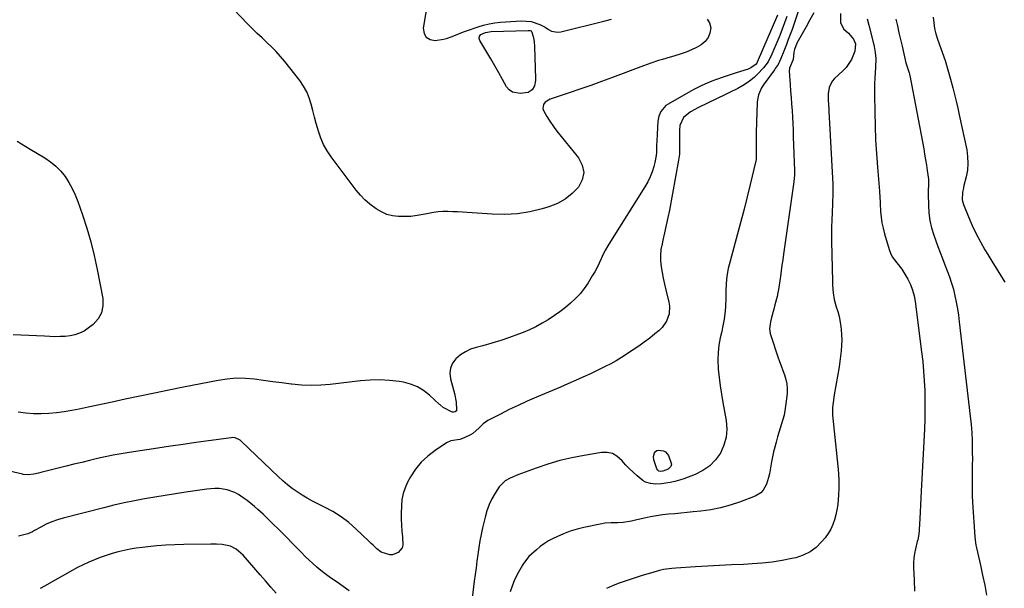
# Model space of a CAD drawing. Units: inches. Extents: x 1931889 to 1937228, y 427058 to 432374.
# Drawn here: x 1934514 to 1935042, y 430015 to 430319 of the extents above; entities that cross this region are included whole.
import ezdxf

# ---------------------------------------------------------------- set-up
doc = ezdxf.new("R2010")
doc.units = ezdxf.units.IN
doc.header["$MEASUREMENT"] = 0
doc.layers.add('7', color=7, linetype='Continuous')
doc.layers.add('8', color=7, linetype='Continuous')

msp = doc.modelspace()

# ---------------------------------------------------------------- linework, layer by layer
at = {"layer": '7', "color": 18}
for points in [[(1934933.26, 430330.38, 1798), (1934928.75, 430316.73, 1798), (1934927.82, 430314.01, 1798), (1934926.86, 430311.29, 1798), (1934925.84, 430308.6, 1798), (1934924.8, 430305.92, 1798), (1934923.41, 430302.46, 1798), (1934921.85, 430298.37, 1798), (1934920.33, 430295.29, 1798), (1934919.37, 430293.85, 1798), (1934918.88, 430293.14, 1798), (1934918.37, 430292.44, 1798), (1934912.84, 430284.94, 1798), (1934911.38, 430282.67, 1798), (1934909.81, 430278.97, 1798), (1934909.27, 430276.35, 1798), (1934909.16, 430275.02, 1798), (1934908.67, 430258.78, 1798), (1934908.62, 430256.52, 1798), (1934908.58, 430252, 1798), (1934908.59, 430249.73, 1798), (1934908.64, 430245.72, 1798), (1934908.6, 430244.44, 1798), (1934908.52, 430243.94, 1798), (1934908.47, 430243.69, 1798), (1934905.41, 430230.94, 1798), (1934903.79, 430224.33, 1798), (1934902.13, 430217.73, 1798), (1934900.39, 430211.15, 1798), (1934898.62, 430204.57, 1798), (1934894.57, 430189.9, 1798), (1934893.64, 430185.91, 1798), (1934892.92, 430181.9, 1798), (1934892.53, 430177.84, 1798), (1934892.36, 430173.75, 1798), (1934892.35, 430170.05, 1798), (1934892.19, 430165.53, 1798), (1934891.99, 430163.29, 1798), (1934891.4, 430158.81, 1798), (1934890.59, 430154.36, 1798), (1934890.11, 430152.15, 1798), (1934889.33, 430148.73, 1798), (1934888.62, 430144.81, 1798), (1934888.16, 430140.86, 1798), (1934888.07, 430136.89, 1798), (1934888.3, 430131.96, 1798), (1934888.75, 430127.5, 1798), (1934889.28, 430123.04, 1798), (1934889.95, 430118.61, 1798), (1934890.7, 430114.18, 1798), (1934892.5, 430104.42, 1798), (1934892.83, 430099.89, 1798), (1934892.54, 430095.46, 1798), (1934891.31, 430091.2, 1798), (1934889.47, 430087.05, 1798), (1934886.77, 430083.37, 1798), (1934883.69, 430080.15, 1798), (1934880.01, 430077.63, 1798), (1934875.94, 430075.57, 1798), (1934869.89, 430073.27, 1798), (1934867.46, 430072.44, 1798), (1934865, 430071.74, 1798), (1934862.5, 430071.23, 1798), (1934857.76, 430070.57, 1798), (1934854.86, 430070.43, 1798), (1934851.98, 430070.69, 1798), (1934849.27, 430071.51, 1798), (1934848.04, 430072.21, 1798), (1934844.75, 430074.84, 1798), (1934842.63, 430076.73, 1798), (1934840.57, 430078.68, 1798), (1934838.6, 430080.73, 1798), (1934836.7, 430082.84, 1798), (1934833.95, 430085.32, 1798), (1934831.47, 430086.7, 1798), (1934828.69, 430087.25, 1798), (1934825.7, 430087.26, 1798), (1934816.33, 430085.76, 1798), (1934809.76, 430084.51, 1798), (1934803.26, 430083.01, 1798), (1934796.86, 430081.14, 1798), (1934790.53, 430079.01, 1798), (1934780.83, 430075.44, 1798), (1934776.6, 430073.65, 1798), (1934773.95, 430072.18, 1798), (1934770.84, 430068.99, 1798), (1934768.63, 430065.6, 1798), (1934766.87, 430062.54, 1798), (1934765.33, 430059.39, 1798), (1934764.14, 430056.09, 1798), (1934763.18, 430052.69, 1798), (1934761.89, 430047.03, 1798), (1934761.13, 430043.47, 1798), (1934760.44, 430039.91, 1798), (1934759.84, 430036.33, 1798), (1934759.31, 430032.74, 1798), (1934758.83, 430029.14, 1798), (1934758.36, 430025.53, 1798), (1934757.9, 430021.93, 1798), (1934757.44, 430018.33, 1798), (1934755.55, 430003.14, 1798)], [(1934882.38, 430319.57, 1804), (1934883.56, 430317.6, 1804), (1934884.23, 430314.82, 1804), (1934883.8, 430312.09, 1804), (1934882.89, 430309.62, 1804), (1934881.26, 430307.56, 1804), (1934879.15, 430305.77, 1804), (1934876.55, 430304.32, 1804), (1934873.88, 430303.02, 1804), (1934871.13, 430301.91, 1804), (1934868.32, 430300.93, 1804), (1934864.5, 430299.76, 1804), (1934862.44, 430299.13, 1804), (1934858.34, 430297.9, 1804), (1934856.28, 430297.29, 1804), (1934852.19, 430296, 1804), (1934848.15, 430294.57, 1804), (1934831.48, 430288.29, 1804), (1934825.71, 430286.16, 1804), (1934819.91, 430284.06, 1804), (1934814.1, 430282.03, 1804), (1934808.26, 430280.05, 1804), (1934798.07, 430276.64, 1804), (1934795.47, 430275.02, 1804), (1934794.53, 430273.81, 1804), (1934794.22, 430271.62, 1804), (1934794.6, 430270.57, 1804), (1934796.38, 430267.42, 1804), (1934797.6, 430265.37, 1804), (1934800.28, 430261.43, 1804), (1934801.73, 430259.53, 1804), (1934813.31, 430245.25, 1804), (1934815.26, 430241.34, 1804), (1934816.1, 430237.43, 1804), (1934815.28, 430233.51, 1804), (1934813.35, 430229.59, 1804), (1934809.94, 430226.06, 1804), (1934806.2, 430223.02, 1804), (1934801.97, 430220.72, 1804), (1934797.41, 430218.9, 1804), (1934793.89, 430217.86, 1804), (1934787.26, 430216.29, 1804), (1934780.59, 430215.21, 1804), (1934773.83, 430214.85, 1804), (1934767.02, 430214.98, 1804), (1934753.65, 430215.96, 1804), (1934751.05, 430216.13, 1804), (1934748.45, 430216.27, 1804), (1934745.84, 430216.36, 1804), (1934743.24, 430216.43, 1804), (1934740.64, 430216.39, 1804), (1934738.06, 430216.23, 1804), (1934735.49, 430215.89, 1804), (1934732.93, 430215.44, 1804), (1934729.99, 430214.81, 1804), (1934726.73, 430214.25, 1804), (1934723.45, 430213.85, 1804), (1934720.16, 430213.71, 1804), (1934716.85, 430213.73, 1804), (1934713.62, 430214.15, 1804), (1934710.51, 430214.92, 1804), (1934707.58, 430216.2, 1804), (1934704.76, 430217.82, 1804), (1934701.48, 430220.31, 1804), (1934698.8, 430222.65, 1804), (1934696.36, 430225.22, 1804), (1934694.07, 430227.97, 1804), (1934680.61, 430245.71, 1804), (1934678.45, 430248.93, 1804), (1934676.55, 430252.28, 1804), (1934675.04, 430255.82, 1804), (1934673.8, 430259.5, 1804), (1934672.68, 430263.59, 1804), (1934671.76, 430267.06, 1804), (1934670.85, 430270.52, 1804), (1934669.96, 430274, 1804), (1934668.88, 430277.37, 1804), (1934667.54, 430280.62, 1804), (1934665.8, 430283.68, 1804), (1934663.8, 430286.6, 1804), (1934655.78, 430296.89, 1804), (1934653.55, 430299.6, 1804), (1934651.22, 430302.22, 1804), (1934648.75, 430304.71, 1804), (1934646.18, 430307.11, 1804), (1934643.58, 430309.48, 1804), (1934641.01, 430311.89, 1804), (1934638.5, 430314.36, 1804), (1934636.04, 430316.87, 1804), (1934624.55, 430328.86, 1804)], [(1934732.47, 430329.35, 1804), (1934730.02, 430314.68, 1804), (1934730.46, 430311.9, 1804), (1934731.57, 430309.79, 1804), (1934733.67, 430308.65, 1804), (1934736.44, 430308.17, 1804), (1934740.88, 430308.85, 1804), (1934742.48, 430309.18, 1804), (1934745.59, 430310.16, 1804), (1934748.59, 430311.51, 1804), (1934751.63, 430312.77, 1804), (1934753.18, 430313.33, 1804), (1934759.47, 430315.47, 1804), (1934762.42, 430316.35, 1804), (1934765.39, 430317.07, 1804), (1934768.41, 430317.56, 1804), (1934771.46, 430317.89, 1804), (1934779.9, 430318.49, 1804), (1934782.58, 430318.59, 1804), (1934785.25, 430318.53, 1804), (1934787.9, 430318.2, 1804), (1934792.59, 430316.73, 1804), (1934795.48, 430315.21, 1804), (1934797.2, 430314.02, 1804), (1934798.75, 430313.15, 1804), (1934802.07, 430312.48, 1804), (1934803.84, 430312.67, 1804), (1934826.9, 430318.48, 1804), (1934831, 430319.44, 1804)], [(1934920.02, 430321.7, 1802), (1934909.18, 430296.4, 1802), (1934909, 430296.03, 1802), (1934908.68, 430295.49, 1802), (1934905.79, 430293.44, 1802), (1934905.04, 430293.09, 1802), (1934904.25, 430292.8, 1802), (1934897.85, 430290.71, 1802), (1934895.68, 430289.99, 1802), (1934891.35, 430288.56, 1802), (1934886.84, 430287.01, 1802), (1934884.89, 430286.28, 1802), (1934881.06, 430284.68, 1802), (1934879.18, 430283.81, 1802), (1934875.47, 430281.94, 1802), (1934873.65, 430280.94, 1802), (1934861.37, 430273.97, 1802), (1934860.21, 430273.19, 1802), (1934857.48, 430270.13, 1802), (1934856.37, 430267.58, 1802), (1934855.89, 430264.85, 1802), (1934855.48, 430257.84, 1802), (1934855.3, 430254.04, 1802), (1934855.23, 430252.13, 1802), (1934855.08, 430248.33, 1802), (1934854.89, 430246.45, 1802), (1934854.17, 430242.72, 1802), (1934853.63, 430240.6, 1802), (1934852.76, 430237.74, 1802), (1934851.72, 430234.96, 1802), (1934850.42, 430232.3, 1802), (1934848.95, 430229.7, 1802), (1934830.41, 430200.33, 1802), (1934829.07, 430198.11, 1802), (1934827.8, 430195.84, 1802), (1934826.63, 430193.52, 1802), (1934825.53, 430191.17, 1802), (1934824.43, 430188.81, 1802), (1934823.27, 430186.48, 1802), (1934822.02, 430184.2, 1802), (1934820.71, 430181.96, 1802), (1934818.46, 430178.26, 1802), (1934816.42, 430175.26, 1802), (1934814.21, 430172.4, 1802), (1934811.74, 430169.77, 1802), (1934809.09, 430167.29, 1802), (1934806.27, 430164.98, 1802), (1934803.38, 430162.76, 1802), (1934800.41, 430160.66, 1802), (1934797.11, 430158.48, 1802), (1934793.84, 430156.54, 1802), (1934790.51, 430154.74, 1802), (1934787.07, 430153.13, 1802), (1934783.57, 430151.66, 1802), (1934781.11, 430150.7, 1802), (1934776.38, 430148.97, 1802), (1934771.62, 430147.35, 1802), (1934766.81, 430145.9, 1802), (1934761.96, 430144.56, 1802), (1934758.48, 430143.66, 1802), (1934755.47, 430142.63, 1802), (1934752.62, 430141.31, 1802), (1934750.01, 430139.57, 1802), (1934747.55, 430137.54, 1802), (1934745.79, 430135.13, 1802), (1934744.63, 430132.57, 1802), (1934744.35, 430129.76, 1802), (1934744.66, 430126.79, 1802), (1934746.88, 430118.95, 1802), (1934747.78, 430114.29, 1802), (1934747.96, 430110.12, 1802), (1934747.8, 430109.7, 1802), (1934747.13, 430109.08, 1802), (1934746.19, 430108.88, 1802), (1934745.72, 430108.95, 1802), (1934745.26, 430109.11, 1802), (1934741.04, 430111.3, 1802), (1934740.72, 430111.48, 1802), (1934739.04, 430112.82, 1802), (1934738.78, 430113.07, 1802), (1934733.37, 430118.13, 1802), (1934730.24, 430120.57, 1802), (1934726.9, 430122.6, 1802), (1934723.26, 430123.99, 1802), (1934719.41, 430124.96, 1802), (1934717.09, 430125.32, 1802), (1934711.92, 430125.92, 1802), (1934706.74, 430126.23, 1802), (1934701.55, 430126.12, 1802), (1934696.35, 430125.73, 1802), (1934680.18, 430123.83, 1802), (1934675.04, 430123.41, 1802), (1934669.9, 430123.25, 1802), (1934664.76, 430123.45, 1802), (1934659.61, 430123.91, 1802), (1934659.14, 430123.97, 1802), (1934654.24, 430124.59, 1802), (1934649.34, 430125.23, 1802), (1934644.44, 430125.88, 1802), (1934639.54, 430126.55, 1802), (1934634.65, 430126.98, 1802), (1934629.77, 430127.08, 1802), (1934624.91, 430126.7, 1802), (1934620.05, 430125.99, 1802), (1934601.44, 430122.33, 1802), (1934593.63, 430120.77, 1802), (1934585.83, 430119.17, 1802), (1934578.03, 430117.52, 1802), (1934570.25, 430115.83, 1802), (1934563.28, 430114.3, 1802), (1934558.98, 430113.36, 1802), (1934554.68, 430112.44, 1802), (1934550.37, 430111.53, 1802), (1934545.56, 430110.54, 1802), (1934541.49, 430109.78, 1802), (1934537.41, 430109.12, 1802), (1934533.3, 430108.62, 1802), (1934529.18, 430108.21, 1802), (1934525.05, 430108.04, 1802), (1934520.93, 430108.06, 1802), (1934516.83, 430108.38, 1802), (1934512.73, 430108.9, 1802)], [(1934939.61, 430322.92, 1796), (1934937.47, 430319.12, 1796), (1934935.34, 430315.33, 1796), (1934930.42, 430306.64, 1796), (1934929.1, 430303.33, 1796), (1934928.83, 430301.93, 1796), (1934928.47, 430297.83, 1796), (1934926.4, 430293.35, 1796), (1934926.27, 430291.58, 1796), (1934926.82, 430284.43, 1796), (1934927.08, 430280.95, 1796), (1934927.34, 430277.47, 1796), (1934927.58, 430273.99, 1796), (1934927.82, 430270.5, 1796), (1934928.03, 430267.02, 1796), (1934928.22, 430263.53, 1796), (1934928.38, 430260.05, 1796), (1934928.53, 430256.56, 1796), (1934929.18, 430238.41, 1796), (1934929.19, 430236.11, 1796), (1934928.87, 430232.3, 1796), (1934923.25, 430193.56, 1796), (1934922.82, 430190.6, 1796), (1934922.41, 430187.63, 1796), (1934922.02, 430184.67, 1796), (1934921.63, 430181.7, 1796), (1934921.49, 430180.54, 1796), (1934920.77, 430175.78, 1796), (1934919.8, 430170.96, 1796), (1934918.69, 430166.38, 1796), (1934918.07, 430164.1, 1796), (1934916.79, 430159.69, 1796), (1934916.21, 430157.28, 1796), (1934915.83, 430153.59, 1796), (1934916.11, 430151.17, 1796), (1934916.43, 430149.98, 1796), (1934920.27, 430138.59, 1796), (1934921.11, 430136.15, 1796), (1934921.98, 430133.73, 1796), (1934922.9, 430131.32, 1796), (1934923.83, 430128.92, 1796), (1934924.6, 430126.5, 1796), (1934925.12, 430124.05, 1796), (1934925.27, 430121.55, 1796), (1934925.18, 430119.01, 1796), (1934924.41, 430112.13, 1796), (1934923.6, 430107.35, 1796), (1934922.27, 430102.7, 1796), (1934921.49, 430100.39, 1796), (1934920.05, 430095.74, 1796), (1934919.25, 430092.87, 1796), (1934918.57, 430090.25, 1796), (1934917.94, 430087.62, 1796), (1934917.38, 430084.97, 1796), (1934916.87, 430082.31, 1796), (1934915.71, 430075.82, 1796), (1934915.29, 430073.97, 1796), (1934914.11, 430070.37, 1796), (1934912.35, 430067.08, 1796), (1934911.17, 430065.74, 1796), (1934908.08, 430063.85, 1796), (1934899.74, 430060.72, 1796), (1934894.65, 430059.03, 1796), (1934889.5, 430057.61, 1796), (1934884.26, 430056.6, 1796), (1934878.95, 430055.86, 1796), (1934874.81, 430055.45, 1796), (1934871.52, 430055.13, 1796), (1934868.24, 430054.83, 1796), (1934864.95, 430054.54, 1796), (1934861.66, 430054.26, 1796), (1934858.38, 430053.91, 1796), (1934855.12, 430053.46, 1796), (1934851.89, 430052.86, 1796), (1934848.67, 430052.16, 1796), (1934844.59, 430051.17, 1796), (1934841.7, 430050.54, 1796), (1934837.31, 430049.87, 1796), (1934834.36, 430049.69, 1796), (1934830.78, 430049.67, 1796), (1934827.43, 430049.37, 1796), (1934825.77, 430049.09, 1796), (1934816.25, 430047.14, 1796), (1934812.51, 430046.22, 1796), (1934808.84, 430045.13, 1796), (1934805.26, 430043.76, 1796), (1934801.74, 430042.21, 1796), (1934799.7, 430041.22, 1796), (1934797.31, 430039.93, 1796), (1934795, 430038.52, 1796), (1934792.82, 430036.93, 1796), (1934790.73, 430035.2, 1796), (1934788.07, 430032.83, 1796), (1934786.71, 430031.52, 1796), (1934783.83, 430027.79, 1796), (1934783.34, 430026.99, 1796), (1934781.11, 430023.22, 1796), (1934779.88, 430020.93, 1796), (1934778.76, 430018.59, 1796), (1934777.83, 430016.18, 1796), (1934776.67, 430012.58, 1796)], [(1934953.88, 430322.49, 1794), (1934953.92, 430317.82, 1794), (1934955.5, 430314.33, 1794), (1934958.08, 430311.95, 1794), (1934960.81, 430308.85, 1794), (1934961.86, 430306.31, 1794), (1934961.58, 430302.37, 1794), (1934959.65, 430297.88, 1794), (1934958.38, 430295.69, 1794), (1934956.83, 430293.7, 1794), (1934955.09, 430291.82, 1794), (1934950.65, 430287.65, 1794), (1934949.42, 430286.22, 1794), (1934947.8, 430282.93, 1794), (1934947.23, 430279.51, 1794), (1934947.16, 430276.05, 1794), (1934947.58, 430271.42, 1794), (1934947.65, 430270.27, 1794), (1934949.7, 430231.11, 1794), (1934949.78, 430227.25, 1794), (1934949.73, 430224.68, 1794), (1934949.63, 430222.1, 1794), (1934949.57, 430220.82, 1794), (1934949.32, 430215.75, 1794), (1934949.17, 430211.93, 1794), (1934949.07, 430208.11, 1794), (1934949.05, 430204.29, 1794), (1934949.08, 430200.46, 1794), (1934949.48, 430179.14, 1794), (1934949.56, 430177.05, 1794), (1934949.92, 430172.88, 1794), (1934950.42, 430169.37, 1794), (1934951.43, 430165.43, 1794), (1934952.41, 430162.89, 1794), (1934953.17, 430160.28, 1794), (1934953.88, 430156.06, 1794), (1934954.22, 430153.26, 1794), (1934954.44, 430150.45, 1794), (1934954.48, 430147.64, 1794), (1934954.39, 430144.69, 1794), (1934954.16, 430141.81, 1794), (1934953.87, 430138.93, 1794), (1934953.49, 430136.07, 1794), (1934953.05, 430133.21, 1794), (1934950.5, 430118.28, 1794), (1934949.86, 430114.2, 1794), (1934949.55, 430111.46, 1794), (1934949.52, 430108.72, 1794), (1934949.61, 430107.35, 1794), (1934952.46, 430080.04, 1794), (1934952.77, 430076.15, 1794), (1934952.94, 430072.25, 1794), (1934952.92, 430068.34, 1794), (1934952.76, 430064.44, 1794), (1934952.62, 430062.17, 1794), (1934952.34, 430059.41, 1794), (1934951.95, 430056.68, 1794), (1934951.37, 430053.97, 1794), (1934950.67, 430051.29, 1794), (1934949.72, 430048.7, 1794), (1934948.59, 430046.22, 1794), (1934947.16, 430043.89, 1794), (1934945.53, 430041.67, 1794), (1934943.66, 430039.41, 1794), (1934940.72, 430036.5, 1794), (1934937.5, 430034.05, 1794), (1934933.87, 430032.28, 1794), (1934929.95, 430030.96, 1794), (1934927.74, 430030.45, 1794), (1934922.47, 430029.4, 1794), (1934917.17, 430028.53, 1794), (1934911.84, 430027.96, 1794), (1934906.48, 430027.58, 1794), (1934901.78, 430027.37, 1794), (1934895.37, 430027.08, 1794), (1934888.95, 430026.77, 1794), (1934882.54, 430026.42, 1794), (1934876.13, 430026.06, 1794), (1934865.53, 430025.43, 1794), (1934863.31, 430025.25, 1794), (1934858.92, 430024.59, 1794), (1934856.77, 430024.07, 1794), (1934850.66, 430022.36, 1794), (1934847.42, 430021.42, 1794), (1934844.19, 430020.42, 1794), (1934840.98, 430019.36, 1794), (1934837.79, 430018.24, 1794), (1934834.62, 430017.05, 1794), (1934831.48, 430015.8, 1794), (1934828.38, 430014.46, 1794)], [(1934968.13, 430319.63, 1792), (1934969.01, 430316.33, 1792), (1934971.6, 430306.51, 1792), (1934971.97, 430304.93, 1792), (1934972.5, 430301.75, 1792), (1934972.75, 430298.53, 1792), (1934972.63, 430293.68, 1792), (1934972.4, 430290.97, 1792), (1934972.19, 430287.99, 1792), (1934972.05, 430285.02, 1792), (1934972, 430282.04, 1792), (1934972, 430279.06, 1792), (1934972.17, 430269.63, 1792), (1934972.37, 430262.29, 1792), (1934972.67, 430254.95, 1792), (1934973.1, 430247.62, 1792), (1934973.62, 430240.3, 1792), (1934974.68, 430227.27, 1792), (1934974.74, 430226.46, 1792), (1934974.84, 430224.85, 1792), (1934975.05, 430220.81, 1792), (1934975.34, 430216.39, 1792), (1934975.63, 430213.39, 1792), (1934976.05, 430210.41, 1792), (1934976.66, 430207.47, 1792), (1934977.4, 430204.55, 1792), (1934979.85, 430196.04, 1792), (1934980.58, 430194.07, 1792), (1934981.48, 430192.21, 1792), (1934983.97, 430188.87, 1792), (1934986.69, 430185.63, 1792), (1934988.95, 430182.05, 1792), (1934989.97, 430180.17, 1792), (1934991.32, 430177.3, 1792), (1934992.46, 430174.36, 1792), (1934993.26, 430171.32, 1792), (1934993.84, 430168.2, 1792), (1934997.31, 430141.18, 1792), (1934997.9, 430136.03, 1792), (1934998.39, 430130.87, 1792), (1934998.74, 430125.7, 1792), (1934998.99, 430120.52, 1792), (1934999.1, 430115.33, 1792), (1934999.12, 430110.15, 1792), (1934999.01, 430104.97, 1792), (1934998.81, 430099.78, 1792), (1934997.11, 430066.6, 1792), (1934996.92, 430062.88, 1792), (1934996.73, 430059.16, 1792), (1934996.54, 430055.45, 1792), (1934996.35, 430051.73, 1792), (1934996.07, 430046.21, 1792), (1934996, 430045.26, 1792), (1934995.62, 430042.41, 1792), (1934995.24, 430040.53, 1792), (1934995.03, 430039.6, 1792), (1934994.05, 430035.63, 1792), (1934993.54, 430033.18, 1792), (1934993.18, 430030.71, 1792), (1934993.02, 430028.21, 1792), (1934993.01, 430025.7, 1792), (1934993.26, 430018.97, 1792), (1934993.55, 430013.09, 1792)], [(1935003.53, 430320.55, 1788), (1935003.84, 430317.56, 1788), (1935004.31, 430314.61, 1788), (1935005.02, 430311.7, 1788), (1935005.89, 430308.83, 1788), (1935009.88, 430297.33, 1788), (1935010.7, 430294.87, 1788), (1935011.79, 430291.13, 1788), (1935012.48, 430288.63, 1788), (1935012.81, 430287.37, 1788), (1935014.06, 430282.72, 1788), (1935014.98, 430279.13, 1788), (1935015.88, 430275.53, 1788), (1935016.71, 430271.92, 1788), (1935017.51, 430268.3, 1788), (1935021.5, 430249.46, 1788), (1935022, 430245.86, 1788), (1935022.18, 430242.26, 1788), (1935021.86, 430238.67, 1788), (1935021.21, 430235.09, 1788), (1935020.04, 430230.48, 1788), (1935019.74, 430229.21, 1788), (1935019.27, 430226.63, 1788), (1935019.13, 430222.77, 1788), (1935019.79, 430220.29, 1788), (1935022.51, 430213.56, 1788), (1935024.47, 430209.03, 1788), (1935026.57, 430204.57, 1788), (1935028.88, 430200.21, 1788), (1935031.33, 430195.92, 1788), (1935032.79, 430193.5, 1788), (1935035.05, 430189.76, 1788), (1935037.32, 430186.03, 1788), (1935039.61, 430182.31, 1788), (1935041.91, 430178.59, 1788)], [(1934777.86, 430280.38, 1806), (1934776.19, 430281.64, 1806), (1934774.76, 430283.35, 1806), (1934772.62, 430287.14, 1806), (1934770.52, 430290.85, 1806), (1934768.4, 430294.54, 1806), (1934766.25, 430298.22, 1806), (1934764.08, 430301.89, 1806), (1934760.39, 430308.08, 1806), (1934760.04, 430309.22, 1806), (1934760.27, 430310.39, 1806), (1934761, 430311.36, 1806), (1934763.42, 430312.38, 1806), (1934766.39, 430312.88, 1806), (1934786.31, 430313.44, 1806), (1934786.69, 430313.45, 1806), (1934787.45, 430313.38, 1806), (1934787.86, 430313.24, 1806), (1934788.18, 430312.99, 1806), (1934788.37, 430312.63, 1806), (1934788.95, 430310.3, 1806), (1934789.49, 430307.53, 1806), (1934789.73, 430304.71, 1806), (1934790.29, 430287.7, 1806), (1934790.26, 430286.72, 1806), (1934789.66, 430283.87, 1806), (1934788.44, 430281.6, 1806), (1934786.31, 430280.23, 1806), (1934782.09, 430279.64, 1806), (1934777.86, 430280.38, 1806)], [(1934512.23, 430254.15, 1804), (1934519.3, 430249.8, 1804), (1934527.12, 430245.2, 1804), (1934530.2, 430243.1, 1804), (1934533.06, 430240.78, 1804), (1934535.6, 430238.1, 1804), (1934537.93, 430235.19, 1804), (1934539.95, 430232.03, 1804), (1934541.79, 430228.77, 1804), (1934543.36, 430225.38, 1804), (1934544.75, 430221.89, 1804), (1934547.28, 430214.69, 1804), (1934549.64, 430207.49, 1804), (1934551.77, 430200.23, 1804), (1934553.58, 430192.88, 1804), (1934555.17, 430185.47, 1804), (1934558.17, 430169.86, 1804), (1934558.23, 430165.86, 1804), (1934557.51, 430162.15, 1804), (1934555.61, 430158.88, 1804), (1934552.93, 430155.9, 1804), (1934550.34, 430153.87, 1804), (1934548.11, 430152.41, 1804), (1934545.77, 430151.2, 1804), (1934543.26, 430150.39, 1804), (1934540.65, 430149.84, 1804), (1934537.94, 430149.57, 1804), (1934535.24, 430149.41, 1804), (1934532.52, 430149.39, 1804), (1934529.81, 430149.47, 1804), (1934526.85, 430149.65, 1804), (1934522.65, 430149.88, 1804), (1934518.45, 430150.09, 1804)], [(1934518.45, 430150.09, 1804), (1934514.25, 430150.28, 1804), (1934510.05, 430150.46, 1804)], [(1934690.32, 430013.21, 1798), (1934687.11, 430015.54, 1798), (1934683.86, 430017.8, 1798), (1934681.97, 430019.07, 1798), (1934679.65, 430020.7, 1798), (1934677.38, 430022.37, 1798), (1934675.16, 430024.13, 1798), (1934672.99, 430025.93, 1798), (1934670.87, 430027.81, 1798), (1934668.78, 430029.71, 1798), (1934666.74, 430031.67, 1798), (1934664.73, 430033.66, 1798), (1934652.25, 430046.34, 1798), (1934649.57, 430049.01, 1798), (1934646.87, 430051.64, 1798), (1934644.12, 430054.22, 1798), (1934641.33, 430056.77, 1798), (1934639.47, 430058.45, 1798), (1934637.55, 430060.08, 1798), (1934635.59, 430061.65, 1798), (1934633.55, 430063.12, 1798), (1934630.99, 430064.84, 1798), (1934629.05, 430065.9, 1798), (1934624.95, 430067.36, 1798), (1934620.56, 430067.95, 1798), (1934618.34, 430068, 1798), (1934613.91, 430067.66, 1798), (1934602.78, 430066.05, 1798), (1934597.24, 430065.22, 1798), (1934591.69, 430064.35, 1798), (1934586.16, 430063.42, 1798), (1934580.63, 430062.46, 1798), (1934575.12, 430061.41, 1798), (1934569.62, 430060.28, 1798), (1934564.15, 430059.04, 1798), (1934558.7, 430057.72, 1798), (1934536.95, 430052.21, 1798), (1934533.83, 430051.28, 1798), (1934530.77, 430050.19, 1798), (1934527.81, 430048.86, 1798), (1934524.92, 430047.37, 1798), (1934521.64, 430045.5, 1798), (1934520.42, 430044.86, 1798), (1934517.89, 430043.77, 1798), (1934513.05, 430042.57, 1798)], [(1934651.21, 430011.89, 1796), (1934648.37, 430015.22, 1796), (1934645.52, 430018.53, 1796), (1934642.65, 430021.83, 1796), (1934633.51, 430032.28, 1796), (1934629.73, 430035.55, 1796), (1934626.62, 430037.18, 1796), (1934622.25, 430038.08, 1796), (1934619.21, 430038.13, 1796), (1934617.68, 430038.13, 1796), (1934616.16, 430038.13, 1796), (1934601.7, 430038.01, 1796), (1934596.86, 430037.9, 1796), (1934592.03, 430037.68, 1796), (1934587.21, 430037.3, 1796), (1934582.4, 430036.83, 1796), (1934579.39, 430036.48, 1796), (1934576.09, 430036.03, 1796), (1934572.82, 430035.49, 1796), (1934569.57, 430034.81, 1796), (1934566.34, 430034.05, 1796), (1934563.14, 430033.15, 1796), (1934559.97, 430032.17, 1796), (1934556.84, 430031.06, 1796), (1934553.74, 430029.86, 1796), (1934550.67, 430028.55, 1796), (1934547.65, 430027.16, 1796), (1934544.68, 430025.66, 1796), (1934541.74, 430024.09, 1796), (1934526.84, 430015.74, 1796), (1934524.63, 430014.37, 1796)]]:
    msp.add_polyline3d(points, dxfattribs=at)
at = {"layer": '8', "color": 18}
for points in [[(1934925.07, 430320.87, 1800), (1934923.87, 430317.47, 1800), (1934922.57, 430314.11, 1800), (1934921.21, 430310.77, 1800), (1934916.43, 430299.54, 1800), (1934916.17, 430298.94, 1800), (1934914.95, 430296.59, 1800), (1934912.61, 430293.51, 1800), (1934909.35, 430289.97, 1800), (1934907.59, 430288.32, 1800), (1934905.01, 430286.22, 1800), (1934902.22, 430284.41, 1800), (1934898.72, 430282.43, 1800), (1934894.38, 430280.16, 1800), (1934892.17, 430279.09, 1800), (1934877.62, 430272.21, 1800), (1934873.36, 430269.82, 1800), (1934869.6, 430266.81, 1800), (1934867.61, 430262.48, 1800), (1934867.4, 430260.09, 1800), (1934867.49, 430256.55, 1800), (1934867.52, 430254.98, 1800), (1934867.57, 430250.27, 1800), (1934867.42, 430247.14, 1800), (1934866.99, 430244.04, 1800), (1934862.04, 430217.23, 1800), (1934861.26, 430213.18, 1800), (1934860.42, 430209.13, 1800), (1934859.52, 430205.1, 1800), (1934858.57, 430201.08, 1800), (1934858.11, 430199.17, 1800), (1934857.55, 430196.11, 1800), (1934857.24, 430193.03, 1800), (1934857.3, 430189.95, 1800), (1934857.61, 430186.85, 1800), (1934858.14, 430183.75, 1800), (1934858.73, 430180.66, 1800), (1934859.39, 430177.59, 1800), (1934860.09, 430174.53, 1800), (1934861.73, 430167.82, 1800), (1934862.05, 430165.73, 1800), (1934861.87, 430161.6, 1800), (1934860.53, 430157.62, 1800), (1934858.17, 430154.22, 1800), (1934856.65, 430152.76, 1800), (1934854.34, 430150.89, 1800), (1934851.49, 430148.64, 1800), (1934848.58, 430146.45, 1800), (1934845.62, 430144.35, 1800), (1934842.6, 430142.31, 1800), (1934836.45, 430138.28, 1800), (1934833.6, 430136.51, 1800), (1934830.68, 430134.88, 1800), (1934827.7, 430133.35, 1800), (1934824.69, 430131.89, 1800), (1934819.73, 430129.53, 1800), (1934815.72, 430127.66, 1800), (1934811.7, 430125.83, 1800), (1934807.65, 430124.05, 1800), (1934803.58, 430122.31, 1800), (1934790.71, 430116.9, 1800), (1934785.82, 430114.78, 1800), (1934780.97, 430112.58, 1800), (1934776.18, 430110.28, 1800), (1934771.41, 430107.9, 1800), (1934764.68, 430104.44, 1800), (1934762.15, 430102.77, 1800), (1934760.04, 430100.6, 1800), (1934756.68, 430097.58, 1800), (1934755.36, 430096.82, 1800), (1934752.03, 430095.21, 1800), (1934749.69, 430094.36, 1800), (1934744.82, 430093.58, 1800), (1934742.6, 430092.52, 1800), (1934736.41, 430088.42, 1800), (1934732.53, 430085.43, 1800), (1934728.98, 430082.12, 1800), (1934725.95, 430078.34, 1800), (1934723.26, 430074.24, 1800), (1934721.67, 430071.4, 1800), (1934720.28, 430068.4, 1800), (1934719.2, 430065.32, 1800), (1934718.59, 430062.11, 1800), (1934718.3, 430058.81, 1800), (1934718.23, 430054.72, 1800), (1934718.24, 430051.56, 1800), (1934718.34, 430048.4, 1800), (1934718.55, 430045.25, 1800), (1934718.84, 430042.11, 1800), (1934719.06, 430037.71, 1800), (1934718.67, 430036.23, 1800), (1934716.66, 430033.81, 1800), (1934713.64, 430032.55, 1800), (1934712.11, 430032.5, 1800), (1934707.48, 430033.95, 1800), (1934705.21, 430035.62, 1800), (1934703.12, 430037.6, 1800), (1934702.07, 430038.59, 1800), (1934701.03, 430039.58, 1800), (1934693.94, 430046.38, 1800), (1934690.05, 430049.77, 1800), (1934685.98, 430052.89, 1800), (1934681.63, 430055.62, 1800), (1934677.1, 430058.08, 1800), (1934673.58, 430059.79, 1800), (1934670.7, 430061.26, 1800), (1934667.86, 430062.8, 1800), (1934665.1, 430064.47, 1800), (1934662.38, 430066.22, 1800), (1934659.74, 430068.09, 1800), (1934657.18, 430070.05, 1800), (1934654.72, 430072.14, 1800), (1934652.34, 430074.31, 1800), (1934632.47, 430093.38, 1800), (1934631.9, 430093.87, 1800), (1934629.23, 430095.15, 1800), (1934627.76, 430095.31, 1800), (1934627.02, 430095.26, 1800), (1934614.9, 430093.6, 1800), (1934608.1, 430092.65, 1800), (1934601.29, 430091.68, 1800), (1934594.5, 430090.67, 1800), (1934587.7, 430089.65, 1800), (1934572.24, 430087.28, 1800), (1934567.99, 430086.58, 1800), (1934563.74, 430085.81, 1800), (1934559.51, 430084.95, 1800), (1934555.3, 430084.03, 1800), (1934551.1, 430083.04, 1800), (1934546.9, 430082.04, 1800), (1934542.71, 430081.01, 1800), (1934538.52, 430079.97, 1800), (1934524.92, 430076.54, 1800), (1934523.69, 430076.26, 1800), (1934521.2, 430075.8, 1800), (1934518.21, 430075.42, 1800), (1934515.44, 430075.58, 1800), (1934515.05, 430075.67, 1800), (1934497.06, 430079.78, 1800)], [(1934983.55, 430319.55, 1790), (1934984.38, 430315.91, 1790), (1934985.19, 430312.28, 1790), (1934986.01, 430308.64, 1790), (1934986.82, 430305, 1790), (1934987.74, 430300.87, 1790), (1934988.12, 430299.3, 1790), (1934988.96, 430296.2, 1790), (1934990.18, 430292.35, 1790), (1934990.62, 430290.84, 1790), (1934990.81, 430290.07, 1790), (1934990.9, 430289.69, 1790), (1934990.98, 430289.3, 1790), (1934998.45, 430249.98, 1790), (1934998.97, 430247.1, 1790), (1934999.48, 430244.21, 1790), (1934999.95, 430241.31, 1790), (1935000.39, 430238.41, 1790), (1935001.03, 430233.73, 1790), (1935001.11, 430231.47, 1790), (1935000.91, 430226.92, 1790), (1935000.9, 430225.78, 1790), (1935000.94, 430219.83, 1790), (1935001.17, 430215.75, 1790), (1935001.69, 430211.72, 1790), (1935002.62, 430207.77, 1790), (1935003.82, 430203.87, 1790), (1935006.06, 430197.75, 1790), (1935007.28, 430194.48, 1790), (1935008.52, 430191.21, 1790), (1935009.8, 430187.95, 1790), (1935011.09, 430184.71, 1790), (1935012.32, 430181.44, 1790), (1935013.44, 430178.14, 1790), (1935014.38, 430174.79, 1790), (1935015.24, 430171.31, 1790), (1935015.94, 430167.84, 1790), (1935016.58, 430164.36, 1790), (1935017.1, 430160.86, 1790), (1935017.56, 430157.35, 1790), (1935023.41, 430106.71, 1790), (1935023.84, 430102.38, 1790), (1935024.18, 430098.05, 1790), (1935024.39, 430093.71, 1790), (1935024.5, 430089.36, 1790), (1935024.52, 430087.3, 1790), (1935024.54, 430083.98, 1790), (1935024.53, 430080.65, 1790), (1935024.48, 430077.33, 1790), (1935024.41, 430074.01, 1790), (1935024.36, 430070.7, 1790), (1935024.37, 430067.38, 1790), (1935024.49, 430064.06, 1790), (1935024.66, 430060.75, 1790), (1935025.91, 430042.07, 1790), (1935026.03, 430040.6, 1790), (1935026.39, 430037.66, 1790), (1935026.69, 430036.2, 1790), (1935028.84, 430026.99, 1790), (1935030.03, 430021.65, 1790), (1935031.16, 430016.29, 1790), (1935032.18, 430010.92, 1790)], [(1934863.21, 430081.12, 1800), (1934862.83, 430079.83, 1800), (1934861.38, 430078.35, 1800), (1934858.57, 430077.32, 1800), (1934857.12, 430077.21, 1800), (1934856.46, 430077.37, 1800), (1934855.78, 430077.9, 1800), (1934855.24, 430078.55, 1800), (1934853.8, 430083.31, 1800), (1934853.62, 430085.25, 1800), (1934854.1, 430087.14, 1800), (1934854.64, 430087.87, 1800), (1934855.27, 430088.41, 1800), (1934856.07, 430088.66, 1800), (1934858.97, 430088.23, 1800), (1934860.06, 430087.63, 1800), (1934861.61, 430085.64, 1800), (1934863.21, 430081.12, 1800)]]:
    msp.add_polyline3d(points, dxfattribs=at)

doc.saveas('drawing.dxf')
